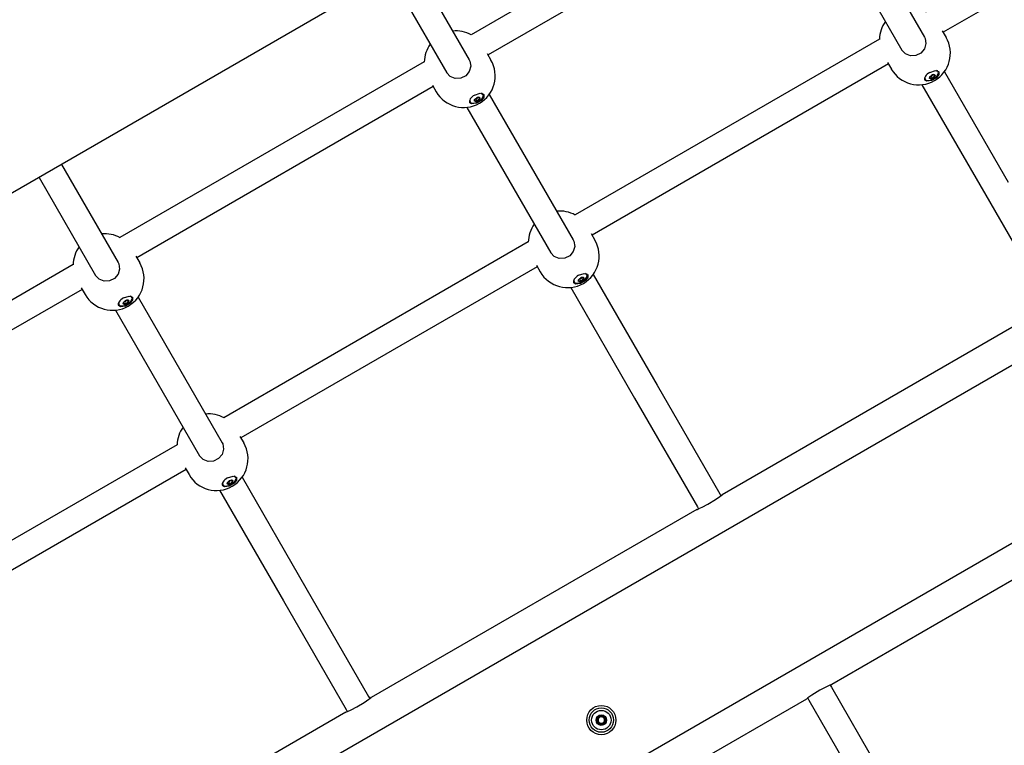
# Model space of a CAD drawing. Units: millimetres. Extents: x -8378 to 11260, y -18024 to 1763.
# Drawn here: x 4334 to 4941, y -10642 to -10195 of the extents above; entities that cross this region are included whole.
import ezdxf

# ---------------------------------------------------------------- set-up
doc = ezdxf.new("R2010")
doc.units = ezdxf.units.MM
doc.linetypes.add('K5LT_BASIC', pattern=[0])
doc.layers.add('Системный слой', color=7, linetype='Continuous')

# ---------------------------------------------------------------- blocks, each defined once
blk = doc.blocks.new('U879')
at = {"layer": 'Системный слой', "linetype": 'K5LT_BASIC'}
for p, q in [((4681.94, -10355.21), (4678.78, -10356.97)), ((4683.56, -10353.22), (4681.94, -10355.21)), ((4683.7, -10351.59), (4683.56, -10353.22)), ((4675.94, -10357.16), (4675.05, -10356.58)), ((4678.78, -10356.97), (4675.94, -10357.16))]:
    blk.add_line(p, q, dxfattribs=at)
blk = doc.blocks.new('U880')
at = {"layer": 'Системный слой', "linetype": 'K5LT_BASIC'}
for p, q in [((4678.18, -10352), (4681.61, -10350.88)), ((4682.33, -10355.26), (4679.31, -10357.09)), ((4681.61, -10350.88), (4683.54, -10351.41)), ((4683.79, -10353.29), (4682.33, -10355.26)), ((4683.54, -10351.41), (4683.78, -10351.71)), ((4683.78, -10351.71), (4683.79, -10353.29)), ((4676.29, -10357.47), (4675.12, -10356.71)), ((4679.31, -10357.09), (4676.29, -10357.47))]:
    blk.add_line(p, q, dxfattribs=at)
blk = doc.blocks.new('U881')
at = {"layer": 'Системный слой', "linetype": 'K5LT_BASIC'}
for start, end in [(61.01431, 95.77906), (144.22094, 178.98569)]:
    blk.add_arc((4666.62, -10331.98), 19.5, start, end, dxfattribs=at)
blk = doc.blocks.new('U882')
at = {"layer": 'Системный слой', "linetype": 'K5LT_BASIC'}
for p, q in [((4674.86, -10330.26), (4675.23, -10331.01)), ((4675.23, -10331.01), (4675.78, -10334.29)), ((4674.84, -10337.5), (4672.66, -10340.06)), ((4675.78, -10334.29), (4674.84, -10337.5)), ((4663.16, -10340.57), (4661, -10338.26)), ((4661, -10338.26), (4661, -10338.26)), ((4666.24, -10341.77), (4663.16, -10340.57)), ((4669.61, -10341.59), (4666.24, -10341.77)), ((4672.66, -10340.06), (4669.61, -10341.59))]:
    blk.add_line(p, q, dxfattribs=at)
blk = doc.blocks.new('U888')
at = {"layer": 'Системный слой', "linetype": 'K5LT_BASIC'}
for p, q in [((5085.67, -10096.8), (4902.94, -10202.3)), ((4869.16, -10221.8), (4686.43, -10327.3)), ((4652.66, -10346.8), (4469.92, -10452.3)), ((4436.15, -10471.8), (4253.42, -10577.3))]:
    blk.add_line(p, q, dxfattribs=at)
blk = doc.blocks.new('U890')
at = {"layer": 'Системный слой', "linetype": 'K5LT_BASIC'}
for p, q in [((4863.63, -10206.52), (4675.96, -10314.87)), ((4647.12, -10331.52), (4459.46, -10439.87)), ((4430.62, -10456.52), (4242.95, -10564.87))]:
    blk.add_line(p, q, dxfattribs=at)
blk = doc.blocks.new('U949')
at = {"layer": 'Системный слой', "linetype": 'K5LT_BASIC'}
for p, q in [((4359.34, -10283.76), (4394.25, -10344.23)), ((4406.56, -10365.55), (4458.35, -10455.26)), ((4470.66, -10476.58), (4510.01, -10544.74))]:
    blk.add_line(p, q, dxfattribs=at)
blk = doc.blocks.new('U951')
at = {"layer": 'Системный слой', "linetype": 'K5LT_BASIC'}
for p, q in [((4534.85, -10619.76), (4535.55, -10620.96)), ((4602.92, -10737.66), (4603.61, -10738.86))]:
    blk.add_line(p, q, dxfattribs=at)
blk = doc.blocks.new('U952')
at = {"layer": 'Системный слой', "linetype": 'K5LT_BASIC'}
for p, q in [((4548.71, -10611.76), (4549.4, -10612.96)), ((4616.78, -10729.66), (4617.47, -10730.86))]:
    blk.add_line(p, q, dxfattribs=at)
blk = doc.blocks.new('U953')
at = {"layer": 'Системный слой', "linetype": 'K5LT_BASIC'}
for p, q in [((4345.48, -10291.76), (4380.39, -10352.23)), ((4392.7, -10373.55), (4444.5, -10463.26)), ((4456.81, -10484.58), (4496.16, -10552.74))]:
    blk.add_line(p, q, dxfattribs=at)
blk = doc.blocks.new('U1062')
at = {"layer": 'Системный слой', "linetype": 'K5LT_BASIC'}
for p, q in [((4466.35, -10476.1), (4465.84, -10475.91)), ((4465.99, -10479.45), (4467.04, -10477.33)), ((4467.04, -10477.33), (4466.35, -10476.1)), ((4458.64, -10480.07), (4458.91, -10481.55)), ((4458.91, -10481.55), (4460.49, -10482.09)), ((4460.49, -10482.09), (4463.08, -10481.49)), ((4463.08, -10481.49), (4465.99, -10479.45))]:
    blk.add_line(p, q, dxfattribs=at)
blk = doc.blocks.new('U1063')
at = {"layer": 'Системный слой', "linetype": 'K5LT_BASIC'}
for p, q in [((4461.52, -10480.69), (4461.66, -10479.78)), ((4462.37, -10481.01), (4461.52, -10480.69)), ((4461.66, -10479.78), (4462.72, -10478.83)), ((4463.73, -10480.57), (4462.37, -10481.01)), ((4464.79, -10479.62), (4463.73, -10480.57)), ((4464.94, -10478.71), (4464.79, -10479.62))]:
    blk.add_line(p, q, dxfattribs=at)
blk = doc.blocks.new('U1064')
at = {"layer": 'Системный слой', "linetype": 'K5LT_BASIC'}
for p, q in [((4464.41, -10478.47), (4464.35, -10478.79)), ((4464.35, -10478.79), (4464.35, -10478.8)), ((4464.35, -10478.8), (4464.66, -10478.92)), ((4464.66, -10478.92), (4464.67, -10478.91))]:
    blk.add_line(p, q, dxfattribs=at)
blk = doc.blocks.new('U1065')
at = {"layer": 'Системный слой', "linetype": 'K5LT_BASIC'}
for p, q in [((4464.67, -10478.91), (4464.84, -10478.98)), ((4464.84, -10478.98), (4464.85, -10478.98)), ((4464.85, -10478.98), (4464.85, -10479.09))]:
    blk.add_line(p, q, dxfattribs=at)
blk = doc.blocks.new('U1066')
at = {"layer": 'Системный слой', "linetype": 'K5LT_BASIC'}
for p, q in [((4461.58, -10480.11), (4461.57, -10480.11)), ((4461.88, -10480.22), (4461.58, -10480.11)), ((4461.83, -10480.56), (4461.89, -10480.23)), ((4461.89, -10480.23), (4461.88, -10480.22))]:
    blk.add_line(p, q, dxfattribs=at)
blk = doc.blocks.new('U1067')
at = {"layer": 'Системный слой', "linetype": 'K5LT_BASIC'}
for p, q in [((4461.79, -10480.74), (4461.82, -10480.56)), ((4461.89, -10480.8), (4461.79, -10480.74)), ((4461.82, -10480.56), (4461.83, -10480.56))]:
    blk.add_line(p, q, dxfattribs=at)
blk = doc.blocks.new('U1068')
at = {"layer": 'Системный слой', "linetype": 'K5LT_BASIC'}
for p, q in [((4461.79, -10479.6), (4462.22, -10479.29)), ((4462.22, -10479.29), (4462.35, -10479.07))]:
    blk.add_line(p, q, dxfattribs=at)
blk = doc.blocks.new('U1069')
at = {"layer": 'Системный слой', "linetype": 'K5LT_BASIC'}
for p, q in [((4463.13, -10478.62), (4463.57, -10478.56)), ((4463.57, -10478.56), (4463.86, -10478.41))]:
    blk.add_line(p, q, dxfattribs=at)
blk = doc.blocks.new('U1070')
at = {"layer": 'Системный слой', "linetype": 'K5LT_BASIC'}
for p, q in [((4462.27, -10479.23), (4463.22, -10478.7)), ((4463.22, -10478.7), (4463.3, -10478.63))]:
    blk.add_line(p, q, dxfattribs=at)
blk = doc.blocks.new('U1215')
at = {"layer": 'Системный слой', "linetype": 'K5LT_BASIC'}
for p, q in [((4900.07, -10228.22), (4898.45, -10230.21)), ((4900.21, -10226.59), (4900.07, -10228.22)), ((4892.45, -10232.16), (4891.56, -10231.58)), ((4895.29, -10231.97), (4892.45, -10232.16)), ((4898.45, -10230.21), (4895.29, -10231.97))]:
    blk.add_line(p, q, dxfattribs=at)
blk = doc.blocks.new('U1216')
at = {"layer": 'Системный слой', "linetype": 'K5LT_BASIC'}
for p, q in [((4894.68, -10227), (4898.12, -10225.88)), ((4898.12, -10225.88), (4900.05, -10226.41)), ((4900.3, -10228.29), (4898.84, -10230.26)), ((4900.05, -10226.41), (4900.29, -10226.71)), ((4900.29, -10226.71), (4900.3, -10228.29)), ((4892.8, -10232.47), (4891.63, -10231.71)), ((4895.82, -10232.09), (4892.8, -10232.47)), ((4898.84, -10230.26), (4895.82, -10232.09))]:
    blk.add_line(p, q, dxfattribs=at)
blk = doc.blocks.new('U1217')
at = {"layer": 'Системный слой', "linetype": 'K5LT_BASIC'}
for start, end in [(61.01431, 95.77906), (144.22094, 178.98569)]:
    blk.add_arc((4883.12, -10206.98), 19.5, start, end, dxfattribs=at)
blk = doc.blocks.new('U1218')
at = {"layer": 'Системный слой', "linetype": 'K5LT_BASIC'}
for p, q in [((4892.29, -10209.29), (4891.35, -10212.5)), ((4891.36, -10205.26), (4891.74, -10206.01)), ((4891.74, -10206.01), (4892.29, -10209.29)), ((4879.67, -10215.57), (4877.51, -10213.26)), ((4877.51, -10213.26), (4877.51, -10213.26)), ((4882.75, -10216.77), (4879.67, -10215.57)), ((4886.12, -10216.59), (4882.75, -10216.77)), ((4889.17, -10215.06), (4886.12, -10216.59)), ((4891.35, -10212.5), (4889.17, -10215.06))]:
    blk.add_line(p, q, dxfattribs=at)
blk = doc.blocks.new('U2060')
at = {"layer": 'Системный слой', "linetype": 'K5LT_BASIC'}
for p, q in [((4619.6, -10240.56), (4619.46, -10242.19)), ((4611.84, -10246.13), (4610.95, -10245.55)), ((4614.68, -10245.94), (4611.84, -10246.13)), ((4617.84, -10244.18), (4614.68, -10245.94)), ((4619.46, -10242.19), (4617.84, -10244.18))]:
    blk.add_line(p, q, dxfattribs=at)
blk = doc.blocks.new('U2061')
at = {"layer": 'Системный слой', "linetype": 'K5LT_BASIC'}
for p, q in [((4614.07, -10240.97), (4617.51, -10239.85)), ((4617.51, -10239.85), (4619.44, -10240.38)), ((4619.44, -10240.38), (4619.68, -10240.69)), ((4619.68, -10240.69), (4619.69, -10242.26)), ((4612.19, -10246.44), (4611.02, -10245.68)), ((4615.21, -10246.07), (4612.19, -10246.44)), ((4618.23, -10244.23), (4615.21, -10246.07)), ((4619.69, -10242.26), (4618.23, -10244.23))]:
    blk.add_line(p, q, dxfattribs=at)
blk = doc.blocks.new('U2062')
at = {"layer": 'Системный слой', "linetype": 'K5LT_BASIC'}
for start, end in [(61.01353, 95.77982), (144.22171, 178.9849)]:
    blk.add_arc((4602.52, -10220.96), 19.5, start, end, dxfattribs=at)
blk = doc.blocks.new('U2063')
at = {"layer": 'Системный слой', "linetype": 'K5LT_BASIC'}
for p, q in [((4610.76, -10219.23), (4611.13, -10219.98)), ((4611.13, -10219.98), (4611.68, -10223.26)), ((4599.06, -10229.54), (4596.9, -10227.23)), ((4596.9, -10227.23), (4596.9, -10227.23)), ((4610.74, -10226.47), (4608.56, -10229.03)), ((4611.68, -10223.26), (4610.74, -10226.47)), ((4602.14, -10230.74), (4599.06, -10229.54)), ((4605.51, -10230.56), (4602.14, -10230.74)), ((4608.56, -10229.03), (4605.51, -10230.56))]:
    blk.add_line(p, q, dxfattribs=at)
blk = doc.blocks.new('U3325')
at = {"layer": 'Системный слой', "linetype": 'K5LT_BASIC'}
for p, q in [((4402.95, -10367.19), (4401.33, -10369.18)), ((4403.09, -10365.56), (4402.95, -10367.19)), ((4395.33, -10371.13), (4394.45, -10370.55)), ((4398.17, -10370.94), (4395.33, -10371.13)), ((4401.33, -10369.18), (4398.17, -10370.94))]:
    blk.add_line(p, q, dxfattribs=at)
blk = doc.blocks.new('U3326')
at = {"layer": 'Системный слой', "linetype": 'K5LT_BASIC'}
for p, q in [((4397.57, -10365.97), (4401, -10364.85)), ((4401, -10364.85), (4402.93, -10365.38)), ((4403.18, -10367.26), (4401.72, -10369.23)), ((4402.93, -10365.38), (4403.17, -10365.69)), ((4403.17, -10365.69), (4403.18, -10367.26)), ((4395.68, -10371.44), (4394.51, -10370.68)), ((4398.7, -10371.07), (4395.68, -10371.44)), ((4401.72, -10369.23), (4398.7, -10371.07))]:
    blk.add_line(p, q, dxfattribs=at)
blk = doc.blocks.new('U3327')
at = {"layer": 'Системный слой', "linetype": 'K5LT_BASIC'}
for start, end in [(61.01353, 95.77982), (144.22171, 178.9849)]:
    blk.add_arc((4386.01, -10345.96), 19.5, start, end, dxfattribs=at)
blk = doc.blocks.new('U3328')
at = {"layer": 'Системный слой', "linetype": 'K5LT_BASIC'}
for p, q in [((4394.25, -10344.23), (4394.63, -10344.98)), ((4395.18, -10348.26), (4394.23, -10351.47)), ((4394.63, -10344.98), (4395.18, -10348.26)), ((4382.55, -10354.54), (4380.39, -10352.23)), ((4380.39, -10352.23), (4380.39, -10352.23)), ((4385.63, -10355.74), (4382.55, -10354.54)), ((4389, -10355.56), (4385.63, -10355.74)), ((4392.05, -10354.03), (4389, -10355.56)), ((4394.23, -10351.47), (4392.05, -10354.03))]:
    blk.add_line(p, q, dxfattribs=at)
blk = doc.blocks.new('U3720')
at = {"layer": 'Системный слой', "linetype": 'K5LT_BASIC'}
for p, q in [((4575.85, -10158.76), (4610.76, -10219.23)), ((4623.07, -10240.55), (4674.86, -10330.26)), ((4687.17, -10351.58), (4726.52, -10419.74))]:
    blk.add_line(p, q, dxfattribs=at)
blk = doc.blocks.new('U3722')
at = {"layer": 'Системный слой', "linetype": 'K5LT_BASIC'}
for p, q in [((4751.36, -10494.76), (4752.05, -10495.96)), ((4819.43, -10612.66), (4820.12, -10613.86))]:
    blk.add_line(p, q, dxfattribs=at)
blk = doc.blocks.new('U3723')
at = {"layer": 'Системный слой', "linetype": 'K5LT_BASIC'}
for p, q in [((4765.22, -10486.76), (4765.91, -10487.96)), ((4833.28, -10604.66), (4833.98, -10605.86))]:
    blk.add_line(p, q, dxfattribs=at)
blk = doc.blocks.new('U3724')
at = {"layer": 'Системный слой', "linetype": 'K5LT_BASIC'}
for p, q in [((4561.99, -10166.76), (4596.9, -10227.23)), ((4609.21, -10248.55), (4661, -10338.26)), ((4673.31, -10359.58), (4712.66, -10427.74))]:
    blk.add_line(p, q, dxfattribs=at)
blk = doc.blocks.new('U4259')
at = {"layer": 'Системный слой', "linetype": 'K5LT_BASIC'}
blk.add_line((6235.27, -9200.69), (3910.74, -10542.76), dxfattribs=at)
blk = doc.blocks.new('U4483')
at = {"layer": 'Системный слой', "linetype": 'K5LT_BASIC'}
for p, q in [((5035.13, -10488.27), (4834.21, -10604.27)), ((4818.62, -10613.27), (4617.71, -10729.27))]:
    blk.add_line(p, q, dxfattribs=at)
blk = doc.blocks.new('U4484')
at = {"layer": 'Системный слой', "linetype": 'K5LT_BASIC'}
for p, q in [((4967.63, -10371.35), (4766.71, -10487.35)), ((4751.12, -10496.35), (4550.21, -10612.35)), ((4534.62, -10621.35), (4333.7, -10737.35))]:
    blk.add_line(p, q, dxfattribs=at)
blk = doc.blocks.new('U4489')
at = {"layer": 'Системный слой', "linetype": 'K5LT_BASIC'}
for p, q in [((4762.53, -10490.33), (4765.33, -10488.39)), ((4765.33, -10488.39), (4766.59, -10487.44)), ((4766.01, -10487.88), (4765.91, -10487.96)), ((4766.42, -10487.57), (4766.01, -10487.88)), ((4766.65, -10487.4), (4766.42, -10487.57)), ((4766.59, -10487.44), (4766.71, -10487.35)), ((4766.71, -10487.35), (4766.65, -10487.4)), ((4751.18, -10496.33), (4752.2, -10495.9)), ((4752.2, -10495.9), (4754.34, -10494.93)), ((4754.34, -10494.93), (4757.9, -10493.11)), ((4757.9, -10493.11), (4762.53, -10490.33)), ((4751.12, -10496.35), (4751.18, -10496.33))]:
    blk.add_line(p, q, dxfattribs=at)
blk = doc.blocks.new('U4496')
at = {"layer": 'Системный слой', "linetype": 'K5LT_BASIC'}
for p, q in [((4833.04, -10604.76), (4830.63, -10605.86)), ((4834.17, -10604.28), (4833.04, -10604.76)), ((4833.28, -10604.66), (4833.56, -10604.54)), ((4833.56, -10604.54), (4833.97, -10604.36)), ((4833.97, -10604.36), (4834.19, -10604.28)), ((4834.21, -10604.27), (4834.17, -10604.28)), ((4834.19, -10604.28), (4834.21, -10604.27)), ((4821.91, -10610.88), (4819.54, -10612.57)), ((4826.9, -10607.8), (4821.91, -10610.88)), ((4830.63, -10605.86), (4826.9, -10607.8)), ((4818.64, -10613.25), (4818.62, -10613.27)), ((4819.54, -10612.57), (4818.64, -10613.25))]:
    blk.add_line(p, q, dxfattribs=at)
blk = doc.blocks.new('U4504')
at = {"layer": 'Системный слой', "linetype": 'K5LT_BASIC'}
for p, q in [((4541.4, -10618.11), (4546.03, -10615.33)), ((4546.03, -10615.33), (4548.82, -10613.39)), ((4548.82, -10613.39), (4550.09, -10612.44)), ((4549.51, -10612.88), (4549.4, -10612.96)), ((4549.91, -10612.57), (4549.51, -10612.88)), ((4550.15, -10612.4), (4549.91, -10612.57)), ((4550.09, -10612.44), (4550.21, -10612.35)), ((4550.21, -10612.35), (4550.15, -10612.4)), ((4534.62, -10621.35), (4534.67, -10621.33)), ((4534.67, -10621.33), (4535.69, -10620.9)), ((4535.69, -10620.9), (4537.84, -10619.93)), ((4537.84, -10619.93), (4541.4, -10618.11))]:
    blk.add_line(p, q, dxfattribs=at)
blk = doc.blocks.new('U4572')
at = {"layer": 'Системный слой', "linetype": 'K5LT_BASIC'}
for p, q in [((4675.14, -10355.07), (4675.41, -10356.55)), ((4679.59, -10356.49), (4682.5, -10354.45)), ((4682.85, -10351.1), (4682.35, -10350.91)), ((4682.5, -10354.45), (4683.55, -10352.33)), ((4683.55, -10352.33), (4682.85, -10351.1)), ((4675.41, -10356.55), (4677, -10357.09)), ((4677, -10357.09), (4679.59, -10356.49))]:
    blk.add_line(p, q, dxfattribs=at)
blk = doc.blocks.new('U4573')
at = {"layer": 'Системный слой', "linetype": 'K5LT_BASIC'}
for p, q in [((4678.02, -10355.69), (4678.17, -10354.78)), ((4678.88, -10356.01), (4678.02, -10355.69)), ((4678.17, -10354.78), (4679.23, -10353.83)), ((4680.24, -10355.57), (4678.88, -10356.01)), ((4681.3, -10354.62), (4680.24, -10355.57)), ((4681.44, -10353.71), (4681.3, -10354.62))]:
    blk.add_line(p, q, dxfattribs=at)
blk = doc.blocks.new('U4574')
at = {"layer": 'Системный слой', "linetype": 'K5LT_BASIC'}
for p, q in [((4680.92, -10353.47), (4680.86, -10353.79)), ((4680.86, -10353.79), (4680.86, -10353.8)), ((4680.86, -10353.8), (4681.16, -10353.92)), ((4681.16, -10353.92), (4681.17, -10353.91))]:
    blk.add_line(p, q, dxfattribs=at)
blk = doc.blocks.new('U4575')
at = {"layer": 'Системный слой', "linetype": 'K5LT_BASIC'}
for p, q in [((4681.17, -10353.91), (4681.35, -10353.98)), ((4681.35, -10353.98), (4681.35, -10353.98)), ((4681.35, -10353.98), (4681.36, -10354.09))]:
    blk.add_line(p, q, dxfattribs=at)
blk = doc.blocks.new('U4576')
at = {"layer": 'Системный слой', "linetype": 'K5LT_BASIC'}
for p, q in [((4678.09, -10355.11), (4678.08, -10355.11)), ((4678.39, -10355.22), (4678.09, -10355.11)), ((4678.33, -10355.56), (4678.4, -10355.23)), ((4678.4, -10355.23), (4678.39, -10355.22))]:
    blk.add_line(p, q, dxfattribs=at)
blk = doc.blocks.new('U4577')
at = {"layer": 'Системный слой', "linetype": 'K5LT_BASIC'}
for p, q in [((4678.3, -10355.74), (4678.33, -10355.56)), ((4678.4, -10355.8), (4678.3, -10355.74)), ((4678.33, -10355.56), (4678.33, -10355.56))]:
    blk.add_line(p, q, dxfattribs=at)
blk = doc.blocks.new('U4578')
at = {"layer": 'Системный слой', "linetype": 'K5LT_BASIC'}
for p, q in [((4678.3, -10354.6), (4678.72, -10354.29)), ((4678.72, -10354.29), (4678.85, -10354.07))]:
    blk.add_line(p, q, dxfattribs=at)
blk = doc.blocks.new('U4579')
at = {"layer": 'Системный слой', "linetype": 'K5LT_BASIC'}
for p, q in [((4679.63, -10353.62), (4680.08, -10353.56)), ((4680.08, -10353.56), (4680.36, -10353.41))]:
    blk.add_line(p, q, dxfattribs=at)
blk = doc.blocks.new('U4580')
at = {"layer": 'Системный слой', "linetype": 'K5LT_BASIC'}
for p, q in [((4678.77, -10354.23), (4679.73, -10353.7)), ((4679.73, -10353.7), (4679.81, -10353.63))]:
    blk.add_line(p, q, dxfattribs=at)
blk = doc.blocks.new('U5295')
at = {"layer": 'Системный слой', "linetype": 'K5LT_BASIC'}
for p, q in [((4618.75, -10240.08), (4618.24, -10239.88)), ((4619.44, -10241.3), (4618.75, -10240.08)), ((4611.04, -10244.04), (4611.31, -10245.52)), ((4611.31, -10245.52), (4612.9, -10246.06)), ((4612.9, -10246.06), (4615.49, -10245.46)), ((4615.49, -10245.46), (4618.4, -10243.42)), ((4618.4, -10243.42), (4619.44, -10241.3))]:
    blk.add_line(p, q, dxfattribs=at)
blk = doc.blocks.new('U5296')
at = {"layer": 'Системный слой', "linetype": 'K5LT_BASIC'}
for p, q in [((4613.92, -10244.66), (4614.06, -10243.75)), ((4614.78, -10244.99), (4613.92, -10244.66)), ((4613.92, -10244.66), (4613.92, -10244.66)), ((4614.06, -10243.75), (4615.13, -10242.8)), ((4616.13, -10244.54), (4614.78, -10244.99)), ((4617.2, -10243.59), (4616.13, -10244.54)), ((4617.34, -10242.68), (4617.2, -10243.59))]:
    blk.add_line(p, q, dxfattribs=at)
blk = doc.blocks.new('U5297')
at = {"layer": 'Системный слой', "linetype": 'K5LT_BASIC'}
for p, q in [((4616.82, -10242.44), (4616.75, -10242.76)), ((4616.75, -10242.76), (4616.76, -10242.77)), ((4616.76, -10242.77), (4617.06, -10242.89)), ((4617.06, -10242.89), (4617.07, -10242.89))]:
    blk.add_line(p, q, dxfattribs=at)
blk = doc.blocks.new('U5298')
at = {"layer": 'Системный слой', "linetype": 'K5LT_BASIC'}
for p, q in [((4617.07, -10242.89), (4617.25, -10242.95)), ((4617.25, -10242.95), (4617.25, -10242.95)), ((4617.25, -10242.95), (4617.26, -10243.07))]:
    blk.add_line(p, q, dxfattribs=at)
blk = doc.blocks.new('U5299')
at = {"layer": 'Системный слой', "linetype": 'K5LT_BASIC'}
for p, q in [((4613.99, -10244.08), (4613.97, -10244.08)), ((4614.29, -10244.2), (4613.99, -10244.08)), ((4614.23, -10244.53), (4614.29, -10244.2)), ((4614.29, -10244.2), (4614.29, -10244.2))]:
    blk.add_line(p, q, dxfattribs=at)
blk = doc.blocks.new('U5300')
at = {"layer": 'Системный слой', "linetype": 'K5LT_BASIC'}
for p, q in [((4614.2, -10244.72), (4614.23, -10244.53)), ((4614.29, -10244.78), (4614.2, -10244.72)), ((4614.23, -10244.53), (4614.23, -10244.53))]:
    blk.add_line(p, q, dxfattribs=at)
blk = doc.blocks.new('U5301')
at = {"layer": 'Системный слой', "linetype": 'K5LT_BASIC'}
for p, q in [((4614.2, -10243.57), (4614.62, -10243.26)), ((4614.62, -10243.26), (4614.75, -10243.05))]:
    blk.add_line(p, q, dxfattribs=at)
blk = doc.blocks.new('U5302')
at = {"layer": 'Системный слой', "linetype": 'K5LT_BASIC'}
for p, q in [((4615.53, -10242.6), (4615.97, -10242.53)), ((4615.97, -10242.53), (4616.26, -10242.38))]:
    blk.add_line(p, q, dxfattribs=at)
blk = doc.blocks.new('U5303')
at = {"layer": 'Системный слой', "linetype": 'K5LT_BASIC'}
for p, q in [((4614.67, -10243.2), (4615.62, -10242.67)), ((4615.62, -10242.67), (4615.7, -10242.6))]:
    blk.add_line(p, q, dxfattribs=at)
blk = doc.blocks.new('U6073')
at = {"layer": 'Системный слой', "linetype": 'K5LT_BASIC'}
for p, q in [((4799.53, -10095.46), (4611.83, -10203.83)), ((4583.02, -10220.46), (4395.32, -10328.82)), ((4366.52, -10345.46), (4178.81, -10453.82))]:
    blk.add_line(p, q, dxfattribs=at)
blk = doc.blocks.new('U6074')
at = {"layer": 'Системный слой', "linetype": 'K5LT_BASIC'}
for p, q in [((4805.05, -10110.75), (4622.32, -10216.25)), ((4588.54, -10235.75), (4405.81, -10341.25)), ((4372.03, -10360.75), (4189.3, -10466.24))]:
    blk.add_line(p, q, dxfattribs=at)
blk = doc.blocks.new('U6208')
at = {"layer": 'Системный слой', "linetype": 'K5LT_BASIC'}
for p, q in [((4899.36, -10226.1), (4898.85, -10225.91)), ((4899, -10229.45), (4900.05, -10227.33)), ((4900.05, -10227.33), (4899.36, -10226.1)), ((4891.65, -10230.07), (4891.92, -10231.55)), ((4891.92, -10231.55), (4893.51, -10232.09)), ((4893.51, -10232.09), (4896.09, -10231.49)), ((4896.09, -10231.49), (4899, -10229.45))]:
    blk.add_line(p, q, dxfattribs=at)
blk = doc.blocks.new('U6209')
at = {"layer": 'Системный слой', "linetype": 'K5LT_BASIC'}
for p, q in [((4894.67, -10229.78), (4895.73, -10228.83)), ((4897.95, -10228.71), (4897.8, -10229.62)), ((4894.53, -10230.69), (4894.67, -10229.78)), ((4895.39, -10231.01), (4894.53, -10230.69)), ((4896.74, -10230.57), (4895.39, -10231.01)), ((4897.8, -10229.62), (4896.74, -10230.57))]:
    blk.add_line(p, q, dxfattribs=at)
blk = doc.blocks.new('U6210')
at = {"layer": 'Системный слой', "linetype": 'K5LT_BASIC'}
for p, q in [((4897.42, -10228.47), (4897.36, -10228.79)), ((4897.36, -10228.79), (4897.37, -10228.8)), ((4897.37, -10228.8), (4897.67, -10228.92)), ((4897.67, -10228.92), (4897.68, -10228.91))]:
    blk.add_line(p, q, dxfattribs=at)
blk = doc.blocks.new('U6211')
at = {"layer": 'Системный слой', "linetype": 'K5LT_BASIC'}
for p, q in [((4897.68, -10228.91), (4897.86, -10228.98)), ((4897.86, -10228.98), (4897.86, -10228.98)), ((4897.86, -10228.98), (4897.86, -10229.09))]:
    blk.add_line(p, q, dxfattribs=at)
blk = doc.blocks.new('U6212')
at = {"layer": 'Системный слой', "linetype": 'K5LT_BASIC'}
for p, q in [((4894.59, -10230.11), (4894.58, -10230.11)), ((4894.9, -10230.22), (4894.59, -10230.11)), ((4894.84, -10230.56), (4894.9, -10230.23)), ((4894.9, -10230.23), (4894.9, -10230.22))]:
    blk.add_line(p, q, dxfattribs=at)
blk = doc.blocks.new('U6213')
at = {"layer": 'Системный слой', "linetype": 'K5LT_BASIC'}
for p, q in [((4894.81, -10230.74), (4894.83, -10230.56)), ((4894.9, -10230.8), (4894.81, -10230.74)), ((4894.83, -10230.56), (4894.84, -10230.56))]:
    blk.add_line(p, q, dxfattribs=at)
blk = doc.blocks.new('U6214')
at = {"layer": 'Системный слой', "linetype": 'K5LT_BASIC'}
for p, q in [((4894.8, -10229.6), (4895.23, -10229.29)), ((4895.23, -10229.29), (4895.36, -10229.07))]:
    blk.add_line(p, q, dxfattribs=at)
blk = doc.blocks.new('U6215')
at = {"layer": 'Системный слой', "linetype": 'K5LT_BASIC'}
for p, q in [((4896.14, -10228.62), (4896.58, -10228.56)), ((4896.58, -10228.56), (4896.87, -10228.41))]:
    blk.add_line(p, q, dxfattribs=at)
blk = doc.blocks.new('U6216')
at = {"layer": 'Системный слой', "linetype": 'K5LT_BASIC'}
for p, q in [((4895.28, -10229.23), (4896.23, -10228.7)), ((4896.23, -10228.7), (4896.31, -10228.63))]:
    blk.add_line(p, q, dxfattribs=at)
blk = doc.blocks.new('U6258')
at = {"layer": 'Системный слой', "linetype": 'K5LT_BASIC'}
for p, q in [((4467.19, -10476.59), (4467.05, -10478.22)), ((4459.44, -10482.16), (4458.55, -10481.58)), ((4462.27, -10481.97), (4459.44, -10482.16)), ((4465.43, -10480.21), (4462.27, -10481.97)), ((4467.05, -10478.22), (4465.43, -10480.21))]:
    blk.add_line(p, q, dxfattribs=at)
blk = doc.blocks.new('U6259')
at = {"layer": 'Системный слой', "linetype": 'K5LT_BASIC'}
for p, q in [((4461.67, -10477), (4465.11, -10475.88)), ((4465.11, -10475.88), (4467.04, -10476.41)), ((4467.04, -10476.41), (4467.28, -10476.71)), ((4467.28, -10476.71), (4467.29, -10478.29)), ((4459.78, -10482.47), (4458.62, -10481.71)), ((4462.8, -10482.09), (4459.78, -10482.47)), ((4465.82, -10480.26), (4462.8, -10482.09)), ((4467.29, -10478.29), (4465.82, -10480.26))]:
    blk.add_line(p, q, dxfattribs=at)
blk = doc.blocks.new('U6260')
at = {"layer": 'Системный слой', "linetype": 'K5LT_BASIC'}
for start, end in [(61.01431, 95.77906), (144.22094, 178.98569)]:
    blk.add_arc((4450.11, -10456.98), 19.5, start, end, dxfattribs=at)
blk = doc.blocks.new('U6261')
at = {"layer": 'Системный слой', "linetype": 'K5LT_BASIC'}
for p, q in [((4459.28, -10459.29), (4458.34, -10462.5)), ((4458.35, -10455.26), (4458.73, -10456.01)), ((4458.73, -10456.01), (4459.28, -10459.29)), ((4446.65, -10465.57), (4444.5, -10463.26)), ((4444.5, -10463.26), (4444.5, -10463.26)), ((4449.73, -10466.77), (4446.65, -10465.57)), ((4456.16, -10465.06), (4453.1, -10466.59)), ((4458.34, -10462.5), (4456.16, -10465.06)), ((4453.1, -10466.59), (4449.73, -10466.77))]:
    blk.add_line(p, q, dxfattribs=at)
blk = doc.blocks.new('U6425')
at = {"layer": 'Системный слой', "linetype": 'K5LT_BASIC'}
for p, q in [((4398.98, -10370.46), (4401.89, -10368.42)), ((4402.25, -10365.08), (4401.74, -10364.88)), ((4401.89, -10368.42), (4402.94, -10366.3)), ((4402.94, -10366.3), (4402.25, -10365.08)), ((4394.53, -10369.04), (4394.81, -10370.52)), ((4394.81, -10370.52), (4396.39, -10371.06)), ((4396.39, -10371.06), (4398.98, -10370.46))]:
    blk.add_line(p, q, dxfattribs=at)
blk = doc.blocks.new('U6426')
at = {"layer": 'Системный слой', "linetype": 'K5LT_BASIC'}
for p, q in [((4397.56, -10368.75), (4398.62, -10367.8)), ((4400.83, -10367.68), (4400.69, -10368.59)), ((4397.41, -10369.66), (4397.56, -10368.75)), ((4398.27, -10369.99), (4397.41, -10369.66)), ((4397.41, -10369.66), (4397.41, -10369.66)), ((4399.63, -10369.54), (4398.27, -10369.99)), ((4400.69, -10368.59), (4399.63, -10369.54))]:
    blk.add_line(p, q, dxfattribs=at)
blk = doc.blocks.new('U6427')
at = {"layer": 'Системный слой', "linetype": 'K5LT_BASIC'}
for p, q in [((4400.31, -10367.44), (4400.25, -10367.76)), ((4400.25, -10367.76), (4400.25, -10367.77)), ((4400.25, -10367.77), (4400.55, -10367.89)), ((4400.55, -10367.89), (4400.57, -10367.89))]:
    blk.add_line(p, q, dxfattribs=at)
blk = doc.blocks.new('U6428')
at = {"layer": 'Системный слой', "linetype": 'K5LT_BASIC'}
for p, q in [((4400.57, -10367.89), (4400.74, -10367.95)), ((4400.74, -10367.95), (4400.74, -10367.95)), ((4400.74, -10367.95), (4400.75, -10368.07))]:
    blk.add_line(p, q, dxfattribs=at)
blk = doc.blocks.new('U6429')
at = {"layer": 'Системный слой', "linetype": 'K5LT_BASIC'}
for p, q in [((4397.48, -10369.08), (4397.47, -10369.08)), ((4397.78, -10369.2), (4397.48, -10369.08)), ((4397.72, -10369.53), (4397.79, -10369.2)), ((4397.79, -10369.2), (4397.78, -10369.2))]:
    blk.add_line(p, q, dxfattribs=at)
blk = doc.blocks.new('U6430')
at = {"layer": 'Системный слой', "linetype": 'K5LT_BASIC'}
for p, q in [((4397.69, -10369.72), (4397.72, -10369.53)), ((4397.79, -10369.78), (4397.69, -10369.72)), ((4397.72, -10369.53), (4397.72, -10369.53))]:
    blk.add_line(p, q, dxfattribs=at)
blk = doc.blocks.new('U6431')
at = {"layer": 'Системный слой', "linetype": 'K5LT_BASIC'}
for p, q in [((4397.69, -10368.57), (4398.11, -10368.26)), ((4398.11, -10368.26), (4398.24, -10368.05))]:
    blk.add_line(p, q, dxfattribs=at)
blk = doc.blocks.new('U6432')
at = {"layer": 'Системный слой', "linetype": 'K5LT_BASIC'}
for p, q in [((4399.02, -10367.6), (4399.47, -10367.53)), ((4399.47, -10367.53), (4399.75, -10367.38))]:
    blk.add_line(p, q, dxfattribs=at)
blk = doc.blocks.new('U6433')
at = {"layer": 'Системный слой', "linetype": 'K5LT_BASIC'}
for p, q in [((4398.16, -10368.2), (4399.12, -10367.67)), ((4399.12, -10367.67), (4399.2, -10367.6))]:
    blk.add_line(p, q, dxfattribs=at)
blk = doc.blocks.new('U6534')
at = {"layer": 'Системный слой', "linetype": 'K5LT_BASIC'}
for p, q in [((4792.35, -10033.76), (4827.26, -10094.23)), ((4839.57, -10115.55), (4891.36, -10205.26)), ((4903.67, -10226.58), (4943.03, -10294.74))]:
    blk.add_line(p, q, dxfattribs=at)
blk = doc.blocks.new('U6538')
at = {"layer": 'Системный слой', "linetype": 'K5LT_BASIC'}
for p, q in [((4778.5, -10041.76), (4813.41, -10102.23)), ((4825.72, -10123.55), (4877.51, -10213.26)), ((4889.82, -10234.58), (4929.17, -10302.74))]:
    blk.add_line(p, q, dxfattribs=at)

msp = doc.modelspace()

# ---------------------------------------------------------------- linework, layer by layer
at = {"layer": 'Системный слой', "linetype": 'K5LT_BASIC'}
for p, q in [((4015.48, -10944.17), (5305.85, -10199.17)), ((4902.38, -10201.33), (4904.74, -10205.43)), ((4891.36, -10205.26), (4891.36, -10205.26)), ((4621.77, -10215.3), (4624.13, -10219.4)), ((4610.76, -10219.23), (4610.76, -10219.23)), ((4868.6, -10220.83), (4870.97, -10224.93)), ((4896.33, -10228.63), (4896.22, -10228.91)), ((4897.12, -10228.38), (4897.37, -10228.8)), ((4897.46, -10228.4), (4897.42, -10228.47)), ((4897.89, -10228.62), (4897.86, -10229.09)), ((4587.99, -10234.8), (4590.36, -10238.9)), ((4894.9, -10230.8), (4894.48, -10230.59)), ((4894.58, -10230.11), (4894.51, -10230.11)), ((4894.66, -10229.81), (4894.9, -10230.22)), ((4895.56, -10229.29), (4895.27, -10229.24)), ((4614.29, -10244.78), (4613.88, -10244.56)), ((4613.97, -10244.08), (4613.9, -10244.08)), ((4614.05, -10243.78), (4614.29, -10244.2)), ((4614.95, -10243.26), (4614.66, -10243.21)), ((4615.72, -10242.6), (4615.62, -10242.88)), ((4616.52, -10242.35), (4616.76, -10242.77)), ((4616.85, -10242.38), (4616.82, -10242.44)), ((4617.28, -10242.6), (4617.26, -10243.07)), ((4062.98, -11026.44), (5353.35, -10281.44)), ((4929.17, -10302.74), (4967.87, -10369.76)), ((4674.86, -10330.26), (4674.86, -10330.26)), ((4685.87, -10326.33), (4688.24, -10330.43)), ((4394.25, -10344.23), (4394.25, -10344.23)), ((4405.26, -10340.3), (4407.63, -10344.4)), ((4652.1, -10345.83), (4654.46, -10349.93)), ((4678.4, -10355.8), (4677.98, -10355.59)), ((4678.08, -10355.11), (4678, -10355.11)), ((4678.15, -10354.81), (4678.39, -10355.22)), ((4679.05, -10354.29), (4678.76, -10354.24)), ((4679.82, -10353.63), (4679.72, -10353.91)), ((4680.62, -10353.38), (4680.86, -10353.8)), ((4680.95, -10353.4), (4680.92, -10353.47)), ((4681.38, -10353.62), (4681.36, -10354.09)), ((4371.49, -10359.8), (4373.85, -10363.9)), ((4398.44, -10368.26), (4398.15, -10368.21)), ((4399.21, -10367.6), (4399.11, -10367.88)), ((4400.01, -10367.35), (4400.25, -10367.77)), ((4400.34, -10367.38), (4400.31, -10367.44)), ((4400.77, -10367.6), (4400.75, -10368.07)), ((4397.79, -10369.78), (4397.37, -10369.56)), ((4397.47, -10369.08), (4397.39, -10369.08)), ((4397.54, -10368.78), (4397.78, -10369.2)), ((4726.52, -10419.74), (4765.22, -10486.76)), ((4712.66, -10427.74), (4751.36, -10494.76)), ((4469.36, -10451.33), (4471.73, -10455.43)), ((4458.35, -10455.26), (4458.35, -10455.26)), ((4435.59, -10470.83), (4437.95, -10474.93)), ((4461.89, -10480.8), (4461.47, -10480.59)), ((4461.57, -10480.11), (4461.5, -10480.11)), ((4461.64, -10479.81), (4461.88, -10480.22)), ((4462.55, -10479.29), (4462.26, -10479.24)), ((4463.31, -10478.63), (4463.21, -10478.91)), ((4464.11, -10478.38), (4464.35, -10478.8)), ((4464.45, -10478.4), (4464.41, -10478.47)), ((4464.87, -10478.62), (4464.85, -10479.09)), ((4510.01, -10544.74), (4548.71, -10611.76)), ((4496.16, -10552.74), (4534.85, -10619.76)), ((4833.98, -10605.86), (4872.67, -10672.88)), ((4820.12, -10613.86), (4858.82, -10680.88))]:
    msp.add_line(p, q, dxfattribs=at)
for radius in [9, 7.5, 6, 3.25, 2.8]:
    msp.add_circle((4692.16, -10626.23), radius, dxfattribs=at)
for centre, radius, start, end in [((4887.85, -10215.18), 19.5, 210, 30), ((4607.25, -10229.15), 19.5, 210, 29.99883), ((4671.35, -10340.18), 19.5, 210, 30), ((4390.74, -10354.15), 19.5, 210, 29.99883), ((4454.84, -10465.18), 19.5, 210, 30), ((4689.92, -10626.23), 0.56, 104.04464, 180), ((4689.92, -10626.23), 0.56, 180, 255.95536), ((4689.54, -10624.72), 0.998, 284.04464, 15.95536), ((4689.54, -10627.74), 0.998, 344.04464, 75.95536), ((4692.16, -10626.23), 2.02, 150, 210), ((4692.16, -10626.23), 2.02, 90, 150), ((4692.16, -10626.23), 2.02, 210, 270), ((4691.04, -10624.29), 0.56, 120, 195.95536), ((4691.04, -10628.17), 0.56, 164.04464, 240), ((4691.04, -10624.29), 0.56, 44.04464, 120), ((4691.04, -10628.17), 0.56, 240, 315.95536), ((4692.16, -10623.2), 0.998, 224.04464, 315.95536), ((4692.16, -10629.25), 0.998, 44.04464, 135.95536), ((4692.16, -10626.23), 2.02, 30, 90), ((4692.16, -10626.23), 2.02, 270, 300), ((4693.28, -10624.29), 0.56, 60, 135.95536), ((4693.28, -10628.17), 0.56, 224.04464, 300), ((4692.16, -10626.23), 2.02, 300, 330), ((4693.28, -10624.29), 0.56, 344.04464, 60), ((4693.28, -10628.17), 0.56, 300, 15.95536), ((4694.78, -10624.72), 0.998, 164.04464, 255.95536), ((4694.78, -10627.74), 0.998, 104.04464, 195.95536), ((4692.16, -10626.23), 2.02, 330, 30), ((4694.4, -10626.23), 0.56, 0, 75.95536), ((4694.4, -10626.23), 0.56, 284.04464, 0)]:
    msp.add_arc(centre, radius, start, end, dxfattribs=at)
for centre, major_axis, start_param, end_param in [((4895.96, -10229.21), (-4.33, -2.5), 4.712389, 6.283185), ((4895.87, -10229.06), (0.342, 0.197), 3.379544, 6.045234), ((4896.24, -10229.7), (-1.71, -0.99), 3.141593, 4.712389), ((4896.13, -10229.51), (1.71, 0.99), 3.665191, 4.712389), ((4895.15, -10230.55), (0.342, 0.197), 3.665191, 4.998036), ((4895.68, -10230.85), (0.603, 0.348), 0.237952, 1.856444), ((4896.53, -10230.21), (0.342, 0.197), 3.379544, 4.712389), ((4896.13, -10229.51), (1.71, 0.99), 4.712389, 5.759587), ((4896.53, -10230.21), (0.342, 0.197), 4.712389, 6.045234), ((4897.52, -10229.79), (-0.603, -0.348), 4.426742, 6.045234), ((4897.52, -10229.18), (0.342, 0.197), 4.426742, 5.759587), ((4615.35, -10243.19), (-4.33, -2.5), 4.712399, 6.283196), ((4615.52, -10243.48), (1.71, 0.99), 3.665202, 4.712399), ((4614.54, -10244.52), (0.342, 0.197), 3.665202, 4.998047), ((4615.07, -10244.83), (0.603, 0.348), 0.237962, 1.856454), ((4615.26, -10243.03), (0.342, 0.197), 3.379555, 6.045244), ((4615.63, -10243.67), (-1.71, -0.99), 3.141603, 4.712399), ((4615.93, -10244.18), (0.342, 0.197), 3.379555, 4.712399), ((4615.52, -10243.48), (1.71, 0.99), 4.712399, 5.759597), ((4615.93, -10244.18), (0.342, 0.197), 4.712399, 6.045244), ((4616.91, -10243.77), (-0.603, -0.348), 4.426752, 6.045244), ((4616.91, -10243.15), (0.342, 0.197), 4.426752, 5.759597), ((4679.45, -10354.21), (-4.33, -2.5), 4.712389, 6.283185), ((4679.63, -10354.51), (1.71, 0.99), 3.665191, 4.712389), ((4678.64, -10355.55), (0.342, 0.197), 3.665191, 4.998036), ((4679.18, -10355.85), (0.603, 0.348), 0.237952, 1.856444), ((4679.36, -10354.06), (0.342, 0.197), 3.379544, 6.045234), ((4679.73, -10354.7), (-1.71, -0.99), 3.141593, 4.712389), ((4680.03, -10355.21), (0.342, 0.197), 3.379544, 4.712389), ((4679.63, -10354.51), (1.71, 0.99), 4.712389, 5.759587), ((4680.03, -10355.21), (0.342, 0.197), 4.712389, 6.045234), ((4681.01, -10354.79), (-0.603, -0.348), 4.426742, 6.045234), ((4681.01, -10354.18), (0.342, 0.197), 4.426742, 5.759587), ((4398.84, -10368.19), (-4.33, -2.5), 4.712399, 6.283196), ((4398.75, -10368.03), (0.342, 0.197), 3.379555, 6.045244), ((4399.12, -10368.67), (-1.71, -0.99), 3.141603, 4.712399), ((4399.02, -10368.48), (1.71, 0.99), 4.712399, 5.759597), ((4400.4, -10368.77), (-0.603, -0.348), 4.426752, 6.045244), ((4400.4, -10368.15), (0.342, 0.197), 4.426752, 5.759597), ((4399.02, -10368.48), (1.71, 0.99), 3.665202, 4.712399), ((4398.03, -10369.52), (0.342, 0.197), 3.665202, 4.998047), ((4398.57, -10369.83), (0.603, 0.348), 0.237962, 1.856454), ((4399.42, -10369.18), (0.342, 0.197), 3.379555, 4.712399), ((4399.42, -10369.18), (0.342, 0.197), 4.712399, 6.045244), ((4462.95, -10479.21), (-4.33, -2.5), 4.712389, 6.283185), ((4463.12, -10479.51), (1.71, 0.99), 3.665191, 4.712389), ((4462.14, -10480.55), (0.342, 0.197), 3.665191, 4.998036), ((4462.67, -10480.85), (0.603, 0.348), 0.237952, 1.856444), ((4462.86, -10479.06), (0.342, 0.197), 3.379544, 6.045234), ((4463.23, -10479.7), (-1.71, -0.99), 3.141593, 4.712389), ((4463.52, -10480.21), (0.342, 0.197), 3.379544, 4.712389), ((4463.12, -10479.51), (1.71, 0.99), 4.712389, 5.759587), ((4463.52, -10480.21), (0.342, 0.197), 4.712389, 6.045234), ((4464.51, -10479.79), (-0.603, -0.348), 4.426742, 6.045234), ((4464.51, -10479.18), (0.342, 0.197), 4.426742, 5.759587)]:
    msp.add_ellipse(centre, major_axis=major_axis, ratio=0.510404, start_param=start_param, end_param=end_param, dxfattribs=at)

# ---------------------------------------------------------------- block references
at = {"layer": 'Системный слой'}
for name in ['U4259', 'U6073', 'U6074', 'U890', 'U888', 'U4484', 'U4483', 'U6534', 'U6538', 'U3720', 'U3724', 'U1217', 'U2062', 'U1218', 'U2063', 'U1215', 'U1216', 'U6208', 'U6209', 'U6216', 'U6215', 'U6210', 'U6211', 'U6212', 'U6214', 'U6213', 'U2060', 'U2061', 'U5295', 'U5296', 'U5299', 'U5301', 'U5300', 'U5303', 'U5302', 'U5297', 'U5298', 'U949', 'U953', 'U881', 'U3327', 'U882', 'U3328', 'U879', 'U880', 'U4572', 'U4573', 'U4576', 'U4578', 'U4577', 'U4580', 'U4579', 'U4574', 'U4575', 'U3325', 'U3326', 'U6425', 'U6426', 'U6431', 'U6433', 'U6432', 'U6427', 'U6428', 'U6429', 'U6430', 'U6260', 'U6261', 'U6258', 'U6259', 'U1062', 'U1063', 'U1066', 'U1068', 'U1067', 'U1070', 'U1069', 'U1064', 'U1065', 'U4489', 'U3723', 'U3722', 'U4496', 'U4504', 'U952', 'U951']:
    msp.add_blockref(name, (0, 0), dxfattribs=at)

doc.saveas('drawing.dxf')
